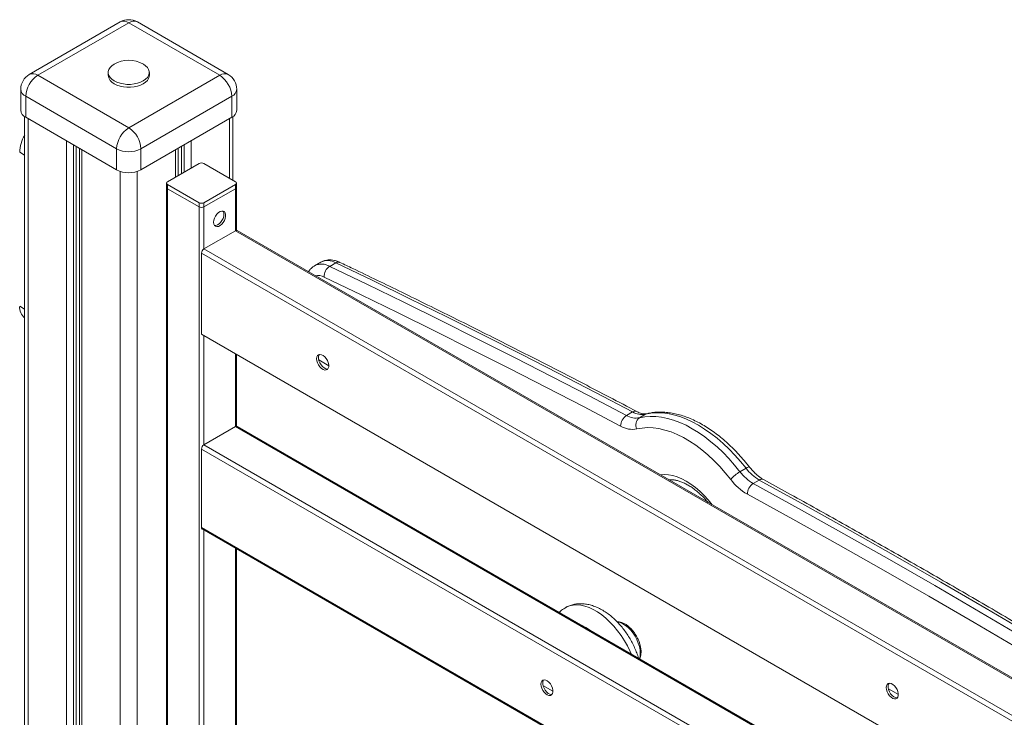
# Model space of a CAD drawing. Units: millimetres. Extents: x -5925 to 12746, y 439 to 8650.
# Drawn here: x 6452 to 7027, y 3175 to 3582 of the extents above; entities that cross this region are included whole.
import ezdxf

# ---------------------------------------------------------------- set-up
doc = ezdxf.new("R2010")
doc.units = ezdxf.units.MM

msp = doc.modelspace()

# ---------------------------------------------------------------- linework, layer by layer
at = {"color": 7, "linetype": 'Continuous', "lineweight": 15}
for p, q in [((6510.77, 3580.68), (6457.74, 3550.06)), ((6515.77, 3580.18), (6462.74, 3549.57)), ((6568.8, 3549.57), (6515.77, 3580.18)), ((6573.8, 3550.06), (6520.77, 3580.68)), ((6503.77, 3551.2), (6503.77, 3549.57)), ((6527.77, 3549.57), (6527.77, 3551.2)), ((6462.74, 3549.57), (6515.77, 3518.95)), ((6515.77, 3518.95), (6568.8, 3549.57)), ((6452.74, 3541.4), (6452.74, 3529.16)), ((6578.8, 3529.16), (6578.8, 3541.4)), ((6508.7, 3506.71), (6455.67, 3537.32)), ((6455.67, 3537.32), (6455.67, 3525.07)), ((6575.87, 3537.32), (6522.84, 3506.71)), ((6575.87, 3537.32), (6575.87, 3525.07)), ((6455.03, 3525.48), (6455.03, 2151.41)), ((6455.67, 3525.07), (6508.7, 3494.46)), ((6522.84, 3494.46), (6575.87, 3525.07)), ((6576.51, 3488.37), (6576.51, 3525.48)), ((6487.01, 3506.98), (6487.01, 2157.37)), ((6508.7, 3506.71), (6508.7, 3494.46)), ((6522.84, 3506.71), (6522.84, 3494.46)), ((6544.53, 3491.05), (6544.53, 3506.98)), ((6556.78, 3498.13), (6538.4, 3487.52)), ((6577.99, 3487.52), (6559.61, 3498.13)), ((6537.81, 3486.7), (6537.81, 3484.25)), ((6537.81, 3484.25), (6537.81, 2166.55)), ((6538.4, 3485.88), (6556.78, 3475.27)), ((6538.4, 3485.88), (6538.4, 3483.43)), ((6556.78, 3472.82), (6538.4, 3483.43)), ((6559.61, 3475.27), (6577.99, 3485.88)), ((6559.61, 3472.82), (6577.99, 3483.43)), ((6577.99, 3485.88), (6577.99, 3483.43)), ((6578.58, 3484.25), (6578.58, 3486.7)), ((6578.58, 3459.13), (6578.58, 3484.25)), ((6556.78, 3475.27), (6556.78, 3472.82)), ((6559.61, 3475.27), (6559.61, 3472.82)), ((6559.61, 3448.32), (6577.99, 3458.94)), ((7364.9, 3005.34), (6578.99, 3459.04)), ((7364.3, 2980.52), (6558.2, 3445.87)), ((6558.2, 3445.87), (6558.2, 3398.52)), ((6627.73, 3440.53), (6624.19, 3438.49)), ((6632.98, 3438.14), (6636.52, 3440.18)), ((6558.2, 3398.52), (7364.3, 2933.16)), ((6578.58, 3344.81), (6578.58, 3386.75)), ((6626.6, 3383.52), (6632.44, 3380.15)), ((6806.13, 3351.17), (6809.66, 3353.21)), ((6813.73, 3349.8), (6817.27, 3351.85)), ((6559.61, 3334.01), (6577.99, 3344.62)), ((7365.13, 2890.9), (6578.99, 3344.72)), ((7364.3, 2866.21), (6558.2, 3331.56)), ((6558.2, 3331.56), (6558.2, 3285.83)), ((6872.35, 3318.32), (6875.88, 3320.36)), ((6880.12, 3311.42), (6883.65, 3313.46)), ((6558.2, 3285.83), (7364.3, 2820.48)), ((6558.61, 3284.92), (7364.71, 2819.56)), ((6578.58, 3038.38), (6578.58, 3273.39)), ((6757.41, 3193.69), (6763.26, 3190.31)), ((6958.94, 3191.67), (6964.78, 3188.29))]:
    msp.add_line(p, q, dxfattribs=at)
at = {"color": 8, "linetype": 'Continuous', "lineweight": 15}
for p, q in [((6457.08, 3524.26), (6457.08, 2151.8)), ((6574.46, 3524.26), (6574.46, 3489.56)), ((6479.42, 3511.36), (6479.42, 2155.97)), ((6552.12, 3511.36), (6552.12, 3495.44)), ((6452.13, 3504.66), (6455.03, 3502.98)), ((6483.51, 3509), (6483.51, 2156.73)), ((6485, 3508.14), (6485, 2157)), ((6488.48, 3506.13), (6488.48, 2157.64)), ((6543.06, 3506.13), (6543.06, 3490.21)), ((6546.54, 3508.14), (6546.54, 3492.22)), ((6548.03, 3509), (6548.03, 3493.08)), ((6510.82, 3493.52), (6510.82, 2161.73)), ((6520.72, 3493.52), (6520.72, 2163.5)), ((6538.4, 3483.43), (6538.4, 2166.65)), ((6577.99, 3458.94), (6577.99, 3483.43)), ((6556.78, 2169.86), (6556.78, 3472.82)), ((6559.61, 3472.82), (6559.61, 3448.32)), ((7364.9, 3004.66), (6577.99, 3458.94)), ((6559.61, 3448.32), (7365.13, 2983.31)), ((6452.13, 3414.84), (6455.03, 3413.17)), ((6559.61, 3397.7), (6559.61, 3334.01)), ((6577.99, 3344.62), (6577.99, 3387.09)), ((7365.13, 2890.22), (6577.99, 3344.62)), ((6559.61, 3334.01), (7365.13, 2868.99)), ((6559.61, 3284.34), (6559.61, 3027.32)), ((6577.99, 3038.24), (6577.99, 3273.73))]:
    msp.add_line(p, q, dxfattribs=at)
at = {"color": 7, "linetype": 'Continuous', "lineweight": 15, "flags": 128}
for points in [[(6507.21, 3556.06), (6505.94, 3555.18), (6504.89, 3554.13), (6504.18, 3553), (6503.81, 3551.81), (6503.81, 3550.6), (6504.18, 3549.41), (6504.89, 3548.27), (6505.94, 3547.23), (6507.28, 3546.3)], [(6507.28, 3546.3), (6508.89, 3545.53), (6510.7, 3544.92), (6512.66, 3544.51), (6514.72, 3544.3), (6516.82, 3544.3), (6518.88, 3544.51), (6520.84, 3544.92), (6522.65, 3545.53), (6524.25, 3546.3), (6525.6, 3547.23), (6526.64, 3548.27), (6527.36, 3549.41), (6527.72, 3550.6), (6527.72, 3551.81), (6527.36, 3553), (6526.64, 3554.13), (6525.6, 3555.18), (6524.33, 3556.06)], [(6507.28, 3544.67), (6508.89, 3543.89), (6510.7, 3543.29), (6512.66, 3542.88), (6514.72, 3542.67), (6516.82, 3542.67), (6518.88, 3542.88), (6520.84, 3543.29), (6522.65, 3543.89), (6524.25, 3544.67), (6525.6, 3545.6), (6526.64, 3546.64), (6527.36, 3547.78), (6527.72, 3548.97), (6527.77, 3549.57)], [(6565.27, 3463.84), (6565.4, 3465.01), (6565.78, 3466.26), (6566.39, 3467.47), (6567.18, 3468.56), (6568.08, 3469.46), (6569.04, 3470.09), (6569.99, 3470.41), (6570.84, 3470.39), (6571.54, 3470.04), (6572.05, 3469.38), (6572.3, 3468.46), (6572.3, 3467.34), (6572.05, 3466.12), (6571.54, 3464.89), (6570.84, 3463.72), (6569.99, 3462.72), (6569.04, 3461.94), (6568.08, 3461.47), (6567.18, 3461.31), (6566.39, 3461.5), (6565.78, 3462.01), (6565.4, 3462.81), (6565.27, 3463.84)], [(6565.83, 3461.95), (6566.56, 3461.96), (6567.5, 3462.28), (6568.46, 3462.91), (6569.37, 3463.8), (6570.15, 3464.9), (6570.76, 3466.11), (6571.15, 3467.35), (6571.28, 3468.53)], [(6632.98, 3438.14), (6654.6, 3427.75), (6676.22, 3417.22), (6697.85, 3406.55), (6719.49, 3395.74), (6741.14, 3384.8), (6762.8, 3373.73), (6784.46, 3362.51), (6806.13, 3351.17)], [(6809.66, 3353.21), (6788, 3364.55), (6766.33, 3375.77), (6744.68, 3386.84), (6723.03, 3397.78), (6701.39, 3408.59), (6679.76, 3419.26), (6658.13, 3429.79), (6636.52, 3440.18)], [(6802.75, 3344.96), (6781.1, 3356.29), (6759.45, 3367.5), (6737.82, 3378.56), (6716.19, 3389.5), (6694.57, 3400.29), (6672.95, 3410.95), (6651.35, 3421.47), (6629.75, 3431.86)], [(6625.37, 3384.23), (6625.5, 3385.26), (6625.89, 3386.06), (6626.49, 3386.57), (6627.28, 3386.75), (6628.19, 3386.6), (6629.15, 3386.12), (6630.09, 3385.35), (6630.95, 3384.35), (6631.65, 3383.18), (6632.15, 3381.95), (6632.41, 3380.72), (6632.41, 3379.61), (6632.15, 3378.69), (6631.65, 3378.03), (6630.95, 3377.68), (6630.09, 3377.66), (6629.15, 3377.98), (6628.19, 3378.61), (6627.28, 3379.5), (6626.49, 3380.6), (6625.89, 3381.81), (6625.5, 3383.05), (6625.37, 3384.23)], [(6626.99, 3386.73), (6626.72, 3386.3), (6626.46, 3385.38), (6626.46, 3384.27), (6626.72, 3383.05), (6627.22, 3381.81), (6627.93, 3380.64), (6628.78, 3379.64), (6629.73, 3378.87), (6630.69, 3378.39), (6631.59, 3378.24), (6631.88, 3378.27)], [(6813.73, 3349.8), (6816.78, 3350.38), (6819.95, 3350.63), (6823.25, 3350.56), (6826.64, 3350.17), (6830.12, 3349.45), (6833.67, 3348.41), (6837.27, 3347.05), (6840.91, 3345.39), (6844.56, 3343.43), (6848.21, 3341.18), (6851.85, 3338.64), (6855.45, 3335.84), (6859, 3332.79), (6862.48, 3329.49), (6865.87, 3325.97), (6869.17, 3322.24), (6872.35, 3318.32)], [(6875.88, 3320.36), (6872.7, 3324.28), (6869.41, 3328.01), (6866.01, 3331.53), (6862.53, 3334.83), (6858.98, 3337.88), (6855.38, 3340.68), (6851.75, 3343.22), (6848.1, 3345.47), (6844.44, 3347.43), (6840.81, 3349.09), (6837.21, 3350.45), (6833.66, 3351.49), (6830.18, 3352.21), (6826.78, 3352.6), (6823.49, 3352.68), (6820.31, 3352.42), (6817.27, 3351.85)], [(6866.96, 3313.87), (6863.8, 3317.75), (6860.53, 3321.43), (6857.15, 3324.89), (6853.68, 3328.11), (6850.14, 3331.07), (6846.56, 3333.75), (6842.94, 3336.15), (6839.32, 3338.25), (6835.7, 3340.04), (6832.12, 3341.51), (6828.58, 3342.65), (6825.11, 3343.45), (6821.72, 3343.92), (6818.44, 3344.04), (6815.28, 3343.82), (6812.25, 3343.26)], [(6880.12, 3311.42), (6906.58, 3296.83), (6933.05, 3282.04), (6959.52, 3267.06), (6986, 3251.87), (7012.47, 3236.49), (7038.94, 3220.91), (7065.41, 3205.14), (7091.87, 3189.18)], [(7095.41, 3191.22), (7068.94, 3207.18), (7042.47, 3222.96), (7016, 3238.53), (6989.53, 3253.91), (6963.06, 3269.1), (6936.59, 3284.08), (6910.12, 3298.87), (6883.65, 3313.46)], [(7088.25, 3183.11), (7061.8, 3199.06), (7035.36, 3214.82), (7008.91, 3230.38), (6982.46, 3245.75), (6956.01, 3260.92), (6929.56, 3275.89), (6903.11, 3290.67), (6876.67, 3305.25)], [(6784.5, 3226.09), (6782.35, 3227.47), (6780.2, 3228.57)], [(6756.19, 3194.4), (6756.32, 3195.42), (6756.7, 3196.22), (6757.31, 3196.73), (6758.09, 3196.92), (6759, 3196.77), (6759.96, 3196.29), (6760.91, 3195.52), (6761.76, 3194.52), (6762.46, 3193.35), (6762.96, 3192.11), (6763.22, 3190.89), (6763.22, 3189.78), (6762.96, 3188.86), (6762.46, 3188.2), (6761.76, 3187.84), (6760.91, 3187.83), (6759.96, 3188.14), (6759, 3188.78), (6758.09, 3189.67), (6757.31, 3190.77), (6756.7, 3191.98), (6756.32, 3193.22), (6756.19, 3194.4)], [(6757.81, 3196.9), (6757.54, 3196.47), (6757.28, 3195.55), (6757.28, 3194.44), (6757.54, 3193.22), (6758.04, 3191.98), (6758.74, 3190.81), (6759.6, 3189.81), (6760.54, 3189.04), (6761.5, 3188.56), (6762.41, 3188.41), (6762.69, 3188.43)], [(6957.71, 3192.38), (6957.84, 3193.4), (6958.23, 3194.2), (6958.83, 3194.71), (6959.62, 3194.9), (6960.53, 3194.75), (6961.49, 3194.27), (6962.43, 3193.5), (6963.29, 3192.49), (6963.99, 3191.33), (6964.49, 3190.09), (6964.75, 3188.87), (6964.75, 3187.76), (6964.49, 3186.84), (6963.99, 3186.18), (6963.29, 3185.82), (6962.43, 3185.8), (6961.49, 3186.12), (6960.53, 3186.75), (6959.62, 3187.65), (6958.83, 3188.74), (6958.23, 3189.96), (6957.84, 3191.2), (6957.71, 3192.38)], [(6959.33, 3194.87), (6959.06, 3194.45), (6958.8, 3193.53), (6958.8, 3192.41), (6959.06, 3191.19), (6959.56, 3189.95), (6960.27, 3188.79), (6961.12, 3187.78), (6962.07, 3187.01), (6963.03, 3186.53), (6963.93, 3186.38), (6964.22, 3186.41)]]:
    msp.add_lwpolyline(points, dxfattribs=at)
at = {"color": 8, "linetype": 'Continuous', "lineweight": 15, "flags": 128}
for points in [[(6817.27, 3351.85), (6818, 3352.16), (6818.12, 3352.19)], [(6875.88, 3320.36), (6876.54, 3320.71), (6877.09, 3320.96), (6877.53, 3321.09), (6877.84, 3321.1), (6877.98, 3321.02)], [(6825.94, 3316.47), (6828.23, 3316.65), (6830.65, 3316.51), (6833.17, 3316.05), (6835.75, 3315.28), (6838.38, 3314.19), (6841.04, 3312.8), (6843.69, 3311.12), (6846.32, 3309.17), (6848.91, 3306.97), (6851.42, 3304.53), (6853.85, 3301.87), (6856.13, 3299.05)], [(6808.87, 3212.02), (6808.21, 3213.53), (6806.67, 3216.68), (6804.95, 3219.74), (6803.05, 3222.69), (6801, 3225.5), (6798.82, 3228.15), (6796.53, 3230.59), (6794.16, 3232.81), (6791.72, 3234.79), (6789.25, 3236.51), (6786.76, 3237.95), (6784.29, 3239.09), (6781.85, 3239.92), (6779.48, 3240.44), (6777.19, 3240.63), (6775.01, 3240.51), (6772.96, 3240.06), (6771.06, 3239.3), (6770.51, 3239)], [(6814.18, 3212.49), (6814.06, 3214.38), (6813.68, 3216.36), (6813.06, 3218.39), (6812.22, 3220.42), (6811.17, 3222.38), (6809.95, 3224.24), (6808.59, 3225.94), (6807.12, 3227.43), (6805.57, 3228.69), (6804, 3229.67), (6802.43, 3230.35), (6800.92, 3230.72), (6800.77, 3230.74)], [(6813.69, 3209.23), (6814.06, 3210.75), (6814.18, 3212.49)]]:
    msp.add_lwpolyline(points, dxfattribs=at)
at = {"color": 7, "linetype": 'Continuous', "lineweight": 15}
for centre, radius, start, end in [((6515.77, 3572.02), 10, 60.00269, 119.99731), ((6515.77, 3541.49), 16.9, 59.5812, 120.4188), ((6462.74, 3541.4), 10, 119.99731, 180), ((6471.02, 3536.62), 15.37, 122.60574, 177.39426), ((6509.77, 3550.16), 6.03, 185.65392, 245.66571), ((6560.52, 3536.62), 15.37, 2.60587, 57.39413), ((6568.8, 3541.4), 10, 0, 60.00269), ((6457.74, 3529.65), 5.03, 185.69654, 245.62515), ((6573.8, 3529.65), 5.03, 294.37301, 354.30595), ((6524.05, 3506.01), 15.37, 122.60574, 177.39426), ((6507.49, 3506.01), 15.37, 2.60587, 57.39413), ((6473.75, 3503.91), 21.63, 149.9245, 178.0056), ((6515.77, 3520.35), 15.37, 242.60897, 297.39103), ((6558.2, 3495.4), 3.07, 62.61017, 117.39081), ((6515.77, 3508.1), 15.37, 242.60897, 297.39103), ((6538.71, 3486.7), 0.873, 110.78576, 249.21128), ((6577.68, 3486.7), 0.873, 290.7797, 69.21734), ((6538.81, 3484.35), 1.01, 185.71212, 245.60827), ((6577.58, 3484.35), 1.01, 294.37555, 354.30177), ((6558.2, 3478), 3.07, 242.61136, 297.38962), ((6558.2, 3475.55), 3.07, 242.61136, 297.38962), ((6568.52, 3468.73), 2.77, 355.80272, 37.42698), ((6578.58, 3458.12), 1.01, 65.71244, 125.60079), ((6561.27, 3445.73), 3.07, 122.6085, 177.3915), ((6636.91, 3432.15), 7.17, 123.24055, 182.31913), ((6459.86, 3414.17), 7.76, 175.06033, 231.48856), ((6810.15, 3344.95), 7.41, 122.92687, 179.93438), ((6811.73, 3360.56), 10.94, 239.17074, 280.53781), ((6815.27, 3362.6), 10.94, 239.17074, 280.53781), ((6816.77, 3345.68), 5.12, 126.31694, 208.22431), ((6578.58, 3343.8), 1.01, 65.68759, 125.62564), ((6809.75, 3356.7), 13.67, 239.17005, 280.53913), ((6561.27, 3331.42), 3.07, 122.60406, 177.39397), ((6896.67, 3335.95), 25.99, 216.8697, 239.93035), ((6882.96, 3299.99), 21.18, 120.0664, 139.05508), ((6893.14, 3333.91), 25.99, 216.8697, 239.93035), ((6892.95, 3333.36), 32.49, 216.86956, 239.93065), ((6884.19, 3305.1), 7.52, 122.79333, 178.89812), ((6559.18, 3285.72), 0.986, 173.71602, 234.97407)]:
    msp.add_arc(centre, radius, start, end, dxfattribs=at)
at = {"color": 8, "linetype": 'Continuous', "lineweight": 15}
for centre, radius, start, end in [((6512.84, 3576.1), 5.03, 54.38256, 114.30963), ((6518.7, 3576.1), 5.03, 65.69074, 125.61754), ((6459.81, 3545.48), 5.03, 54.38256, 114.30963), ((6571.73, 3545.48), 5.03, 65.69074, 125.61754), ((6457.74, 3541.9), 5.03, 185.69654, 245.62515), ((6573.8, 3541.9), 5.03, 294.37301, 354.30595), ((6631.8, 3432.26), 9.22, 59.23933, 116.19849), ((6628.27, 3430.22), 9.22, 59.24231, 116.23517), ((6638, 3438.02), 2.62, 68.03767, 124.40594), ((6626.03, 3425.11), 7.71, 61.1482, 100.42399), ((6811.13, 3351.1), 2.57, 66.81309, 124.98121), ((6885.12, 3311.38), 2.55, 66.2643, 125.24413)]:
    msp.add_arc(centre, radius, start, end, dxfattribs=at)
at = {"color": 7, "linetype": 'Continuous', "lineweight": 15}
for points, knots in [([(6638.98, 3440.45), (6638.59, 3440.63), (6637.53, 3441.1), (6635.83, 3441.62), (6633.91, 3441.92), (6632.1, 3441.92), (6630.34, 3441.63), (6628.85, 3441.16), (6628.03, 3440.67), (6627.73, 3440.49)], [0, 0, 0, 0, 0.102542, 0.285772, 0.445814, 0.600065, 0.749728, 0.910501, 1, 1, 1, 1]), ([(6624.21, 3438.45), (6623.98, 3438.33), (6623.22, 3437.93), (6622.14, 3436.97), (6621.18, 3435.92), (6620.76, 3435.2), (6620.64, 3435)], [0, 0, 0, 0, 0.15519, 0.507486, 0.858215, 1, 1, 1, 1]), ([(6812.15, 3353.46), (6806.83, 3356.26), (6791.42, 3364.36), (6765.91, 3377.56), (6735.63, 3392.99), (6705.36, 3408.15), (6675.64, 3422.78), (6653.52, 3433.49), (6641.47, 3439.26), (6638.98, 3440.45)], [0, 0, 0, 0, 0.09199, 0.266758, 0.441527, 0.616295, 0.791063, 0.956633, 1, 1, 1, 1]), ([(6818.12, 3352.19), (6817.99, 3352.16), (6817.6, 3352.08), (6816.82, 3352.03), (6815.69, 3352.14), (6814.38, 3352.48), (6813.16, 3352.95), (6812.4, 3353.34), (6812.15, 3353.46)], [0, 0, 0, 0, 0.101887, 0.305524, 0.498349, 0.703283, 0.903414, 1, 1, 1, 1]), ([(6877.98, 3321.02), (6877.46, 3321.68), (6875.95, 3323.6), (6873.36, 3326.64), (6870.2, 3330.09), (6866.94, 3333.34), (6863.59, 3336.39), (6860.18, 3339.23), (6856.7, 3341.83), (6853.19, 3344.19), (6849.64, 3346.31), (6846.07, 3348.15), (6842.5, 3349.73), (6838.94, 3351.01), (6835.41, 3352.01), (6831.92, 3352.7), (6828.5, 3353.09), (6825.16, 3353.17), (6821.99, 3352.94), (6819.67, 3352.56), (6818.42, 3352.26), (6818.12, 3352.19)], [0, 0, 0, 0, 0.029807, 0.086122, 0.142483, 0.198899, 0.255377, 0.311923, 0.368544, 0.425237, 0.481999, 0.538814, 0.59565, 0.652449, 0.70914, 0.765629, 0.82181, 0.877572, 0.932822, 0.983936, 1, 1, 1, 1]), ([(6886.14, 3313.71), (6885.87, 3313.87), (6885.07, 3314.32), (6883.7, 3315.26), (6882.06, 3316.6), (6880.42, 3318.16), (6879.06, 3319.66), (6878.27, 3320.66), (6877.98, 3321.02)], [0, 0, 0, 0, 0.101241, 0.295645, 0.491336, 0.688473, 0.88695, 1, 1, 1, 1]), ([(6830.88, 3313.62), (6831.11, 3313.65), (6831.88, 3313.74), (6833.36, 3313.65), (6835.3, 3313.33), (6837.34, 3312.74), (6839.44, 3311.9), (6841.62, 3310.81), (6843.83, 3309.46), (6846.06, 3307.87), (6848.29, 3306.05), (6850.49, 3304), (6852.33, 3302.12), (6853.38, 3300.86), (6853.76, 3300.42)], [0, 0, 0, 0, 0.040304, 0.136907, 0.229875, 0.320789, 0.410752, 0.500397, 0.590027, 0.679814, 0.769864, 0.860206, 0.950829, 1, 1, 1, 1]), ([(7097.91, 3191.46), (7092.59, 3194.68), (7077.17, 3204.03), (7051.63, 3219.29), (7021.31, 3237.18), (6990.98, 3254.81), (6960.65, 3272.18), (6930.32, 3289.29), (6905.49, 3303.1), (6890.76, 3311.18), (6886.14, 3313.71)], [0, 0, 0, 0, 0.0753722, 0.2185703, 0.3617688, 0.5049675, 0.6481662, 0.7913651, 0.9345642, 1, 1, 1, 1]), ([(6813.19, 3209.52), (6813.04, 3210.03), (6812.59, 3211.57), (6811.6, 3214.12), (6810.25, 3217.14), (6808.7, 3220.08), (6806.98, 3222.92), (6805.09, 3225.65), (6803.05, 3228.23), (6800.87, 3230.65), (6798.57, 3232.89), (6796.15, 3234.91), (6793.63, 3236.71), (6791.02, 3238.26), (6788.35, 3239.52), (6785.63, 3240.48), (6782.92, 3241.1), (6780.24, 3241.38), (6777.65, 3241.3), (6775.18, 3240.91), (6772.88, 3240.17), (6771.32, 3239.51), (6770.59, 3239.04), (6770.52, 3238.99)], [0, 0, 0, 0, 0.02555, 0.07712, 0.128549, 0.179896, 0.231233, 0.282628, 0.33414, 0.385848, 0.43783, 0.490145, 0.542829, 0.595853, 0.649063, 0.702065, 0.754371, 0.805481, 0.855055, 0.903031, 0.949593, 0.995081, 1, 1, 1, 1]), ([(6770.52, 3238.99), (6769.94, 3238.62), (6768.7, 3237.86), (6767.51, 3236.89), (6766.97, 3236.27), (6766.93, 3236.23)], [0, 0, 0, 0, 0.454939, 0.962838, 1, 1, 1, 1]), ([(6813.83, 3209.15), (6813.94, 3209.37), (6814.26, 3210.04), (6814.54, 3211.35), (6814.69, 3213.04), (6814.59, 3214.88), (6814.26, 3216.78), (6813.69, 3218.72), (6812.92, 3220.64), (6811.96, 3222.5), (6810.83, 3224.27), (6809.56, 3225.9), (6808.16, 3227.36), (6806.67, 3228.61), (6805.1, 3229.63), (6803.49, 3230.38), (6801.97, 3230.82), (6801.01, 3230.85), (6800.59, 3230.87)], [0, 0, 0, 0, 0.029784, 0.092164, 0.156553, 0.222123, 0.28799, 0.353694, 0.419189, 0.48455, 0.549901, 0.615363, 0.681062, 0.747148, 0.813739, 0.880835, 0.947959, 1, 1, 1, 1])]:
    msp.add_open_spline(points, degree=3, knots=knots, dxfattribs=at)

doc.saveas('drawing.dxf')
